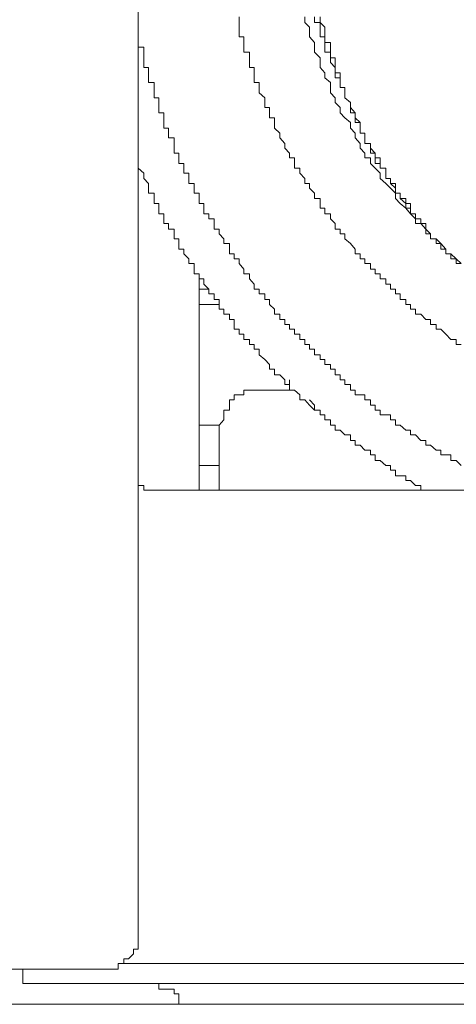
# Model space of a CAD drawing. Units: inches. Extents: x 114.2 to 202.5, y -253.7 to -190.9.
# Drawn here: x 178.7 to 178.9, y -218.4 to -217.9 of the extents above; entities that cross this region are included whole.
import ezdxf

# ---------------------------------------------------------------- set-up
doc = ezdxf.new("R2010")
doc.units = ezdxf.units.IN
doc.header["$MEASUREMENT"] = 0
doc.layers.add('图层 1', color=7, linetype='Continuous')

msp = doc.modelspace()

# ---------------------------------------------------------------- linework, layer by layer
at = {"layer": '图层 1', "color": 7, "lineweight": 9}
for points in [[(178.73328, -217.82753), (178.73328, -218.3474)], [(178.78357, -217.89264), (178.78357, -217.8954), (178.78357, -217.89781), (178.78357, -217.90022), (178.78357, -217.90263), (178.78599, -217.90263), (178.78599, -217.90539), (178.78599, -217.9078), (178.78599, -217.91021), (178.78874, -217.91021), (178.78874, -217.91297), (178.78874, -217.91538), (178.78874, -217.91779), (178.79115, -217.91779), (178.79115, -217.92055), (178.79115, -217.92296), (178.79115, -217.92537), (178.79357, -217.92537), (178.79357, -217.92778), (178.79357, -217.93054), (178.79632, -217.93295), (178.79632, -217.93536), (178.79632, -217.93777), (178.79873, -217.93777), (178.79873, -217.94053), (178.79873, -217.94294), (178.80114, -217.94294), (178.80114, -217.94535), (178.80114, -217.94811), (178.8039, -217.95052), (178.8039, -217.95293), (178.80631, -217.95569), (178.80631, -217.9581), (178.80872, -217.96051), (178.80872, -217.96292), (178.81114, -217.96292), (178.81114, -217.96568), (178.81114, -217.96809), (178.81389, -217.96809), (178.81389, -217.9705), (178.8163, -217.97326), (178.8163, -217.97567), (178.81871, -217.97567), (178.81871, -217.97808), (178.82113, -217.98049), (178.82113, -217.98325), (178.82388, -217.98325), (178.82388, -217.98566), (178.82388, -217.98807), (178.82629, -217.98807), (178.82629, -217.99083), (178.82905, -217.99083), (178.82905, -217.99324), (178.83146, -217.99565), (178.83146, -217.99841), (178.83387, -217.99841), (178.83387, -218.00082), (178.83628, -218.00082), (178.83628, -218.00323), (178.83904, -218.00564), (178.84145, -218.0084), (178.84145, -218.01081), (178.84386, -218.01081), (178.84386, -218.01322), (178.84628, -218.01322), (178.84628, -218.01563), (178.84903, -218.01563), (178.84903, -218.01839), (178.85144, -218.01839), (178.85144, -218.0208), (178.85385, -218.0208), (178.85385, -218.02321), (178.85661, -218.02321), (178.85661, -218.02597), (178.85902, -218.02597), (178.85902, -218.02838), (178.86143, -218.02838), (178.86143, -218.03079), (178.86385, -218.03079), (178.86385, -218.03355), (178.8666, -218.03355), (178.8666, -218.03596), (178.86901, -218.03596), (178.86901, -218.03837), (178.87142, -218.03837), (178.87142, -218.04078), (178.87418, -218.04078), (178.87659, -218.04354), (178.879, -218.04354), (178.879, -218.04595), (178.88176, -218.04595), (178.88176, -218.04836), (178.88417, -218.04836), (178.88658, -218.05077), (178.88899, -218.05353), (178.89175, -218.05353), (178.89175, -218.05594), (178.89416, -218.05594)], [(178.8163, -217.89264), (178.8163, -217.8954), (178.81871, -217.89781), (178.81871, -217.90022), (178.81871, -217.90263), (178.82113, -217.90539), (178.82113, -217.9078), (178.82113, -217.91021), (178.82388, -217.91297), (178.82388, -217.91538), (178.82388, -217.91779), (178.82629, -217.92055), (178.82629, -217.92296), (178.82905, -217.92537), (178.82905, -217.92778), (178.82905, -217.93054), (178.83146, -217.93295), (178.83146, -217.93536), (178.83387, -217.93777), (178.83387, -217.94053), (178.83628, -217.94294), (178.83904, -217.94535), (178.83904, -217.94811), (178.84145, -217.95052), (178.84145, -217.95293), (178.84386, -217.95569), (178.84386, -217.9581), (178.84628, -217.96051), (178.84628, -217.96292), (178.84903, -217.96292), (178.84903, -217.96568), (178.85144, -217.96809), (178.85385, -217.9705), (178.85385, -217.97326), (178.85661, -217.97567), (178.85902, -217.97808), (178.86143, -217.98049), (178.86143, -217.98325), (178.86385, -217.98566), (178.8666, -217.98807), (178.86901, -217.99083), (178.87142, -217.99324), (178.87142, -217.99565), (178.87418, -217.99565), (178.87659, -217.99841), (178.879, -218.00082), (178.879, -218.00323), (178.88176, -218.00323), (178.88417, -218.00564), (178.88658, -218.0084), (178.88658, -218.01081), (178.88899, -218.01081), (178.89175, -218.01322), (178.89416, -218.01563)], [(178.82113, -217.89264), (178.82113, -217.8954), (178.82388, -217.8954), (178.82388, -217.89781), (178.82388, -217.90022), (178.82388, -217.90263), (178.82629, -217.90263), (178.82629, -217.90539), (178.82629, -217.9078), (178.82629, -217.91021), (178.82905, -217.91021), (178.82905, -217.91297), (178.82905, -217.91538), (178.83146, -217.91779), (178.83146, -217.92055), (178.83146, -217.92296), (178.83387, -217.92296), (178.83387, -217.92537), (178.83387, -217.92778), (178.83628, -217.92778), (178.83628, -217.93054), (178.83628, -217.93295), (178.83904, -217.93536), (178.83904, -217.93777), (178.84145, -217.94053)], [(178.82388, -217.89264), (178.82388, -217.8954), (178.82629, -217.89781), (178.82629, -217.90022), (178.82629, -217.90263), (178.82629, -217.90539), (178.82905, -217.90539)], [(178.73328, -217.90022), (178.73328, -217.90263), (178.73328, -217.90539), (178.73328, -217.9078), (178.73603, -217.9078), (178.73603, -217.91021), (178.73603, -217.91297), (178.73603, -217.91538), (178.73603, -217.91779), (178.73844, -217.91779), (178.73844, -217.92055), (178.73844, -217.92296), (178.73844, -217.92537), (178.7412, -217.92537), (178.7412, -217.92778), (178.7412, -217.93054), (178.7412, -217.93295), (178.74361, -217.93295), (178.74361, -217.93536), (178.74361, -217.93777), (178.74361, -217.94053), (178.74602, -217.94053), (178.74602, -217.94294), (178.74602, -217.94535), (178.74602, -217.94811), (178.74843, -217.94811), (178.74843, -217.95052), (178.74843, -217.95293), (178.75119, -217.95293), (178.75119, -217.95569), (178.75119, -217.9581), (178.75119, -217.96051), (178.7536, -217.96051), (178.7536, -217.96292), (178.7536, -217.96568), (178.75601, -217.96568), (178.75601, -217.96809), (178.75601, -217.9705), (178.75843, -217.9705), (178.75843, -217.97326), (178.75843, -217.97567), (178.76118, -217.97567), (178.76118, -217.97808), (178.76118, -217.98049), (178.76359, -217.98049), (178.76359, -217.98325), (178.76359, -217.98566), (178.766, -217.98566), (178.766, -217.98807), (178.766, -217.99083), (178.76842, -217.99083), (178.76842, -217.99324), (178.77117, -217.99324), (178.77117, -217.99565), (178.77117, -217.99841), (178.77358, -217.99841), (178.77358, -218.00082), (178.776, -218.00323), (178.776, -218.00564), (178.77875, -218.00564), (178.77875, -218.0084), (178.77875, -218.01081), (178.78116, -218.01081), (178.78116, -218.01322), (178.78357, -218.01322), (178.78357, -218.01563), (178.78599, -218.01839), (178.78599, -218.0208), (178.78874, -218.0208), (178.78874, -218.02321), (178.79115, -218.02597), (178.79115, -218.02838), (178.79357, -218.02838), (178.79357, -218.03079), (178.79632, -218.03079), (178.79632, -218.03355), (178.79873, -218.03355), (178.79873, -218.03596), (178.80114, -218.03837), (178.80114, -218.04078), (178.8039, -218.04078), (178.8039, -218.04354), (178.80631, -218.04354), (178.80631, -218.04595), (178.80872, -218.04595), (178.80872, -218.04836), (178.81114, -218.04836), (178.81114, -218.05077), (178.81389, -218.05077), (178.81389, -218.05353), (178.8163, -218.05353), (178.8163, -218.05594), (178.81871, -218.05594), (178.81871, -218.05835), (178.82113, -218.05835), (178.82113, -218.06111), (178.82388, -218.06111), (178.82388, -218.06352), (178.82629, -218.06352), (178.82629, -218.06593), (178.82905, -218.06593), (178.82905, -218.06834), (178.83146, -218.06834), (178.83146, -218.0711), (178.83387, -218.0711), (178.83387, -218.07351), (178.83628, -218.07351), (178.83628, -218.07592), (178.83904, -218.07592), (178.83904, -218.07868), (178.84145, -218.07868), (178.84145, -218.08109), (178.84386, -218.08109), (178.84628, -218.08109), (178.84628, -218.0835), (178.84903, -218.0835), (178.84903, -218.08626), (178.85144, -218.08626), (178.85144, -218.08867), (178.85385, -218.08867), (178.85385, -218.09108), (178.85661, -218.09108), (178.85902, -218.09108), (178.85902, -218.09349), (178.86143, -218.09349), (178.86143, -218.09625), (178.86385, -218.09625), (178.8666, -218.09866), (178.86901, -218.09866), (178.86901, -218.10107), (178.87142, -218.10107), (178.87418, -218.10383), (178.87659, -218.10383), (178.87659, -218.10624), (178.879, -218.10624), (178.88176, -218.10865), (178.88417, -218.10865), (178.88417, -218.11106), (178.88658, -218.11106), (178.88899, -218.11106), (178.88899, -218.11382), (178.89175, -218.11382), (178.89416, -218.11623)], [(178.73328, -217.90022), (178.73328, -217.90263), (178.73328, -217.90539), (178.73328, -217.9078), (178.73603, -217.9078), (178.73603, -217.91021), (178.73603, -217.91297), (178.73603, -217.91538), (178.73603, -217.91779), (178.73844, -217.91779), (178.73844, -217.92055), (178.73844, -217.92296), (178.73844, -217.92537), (178.7412, -217.92537), (178.7412, -217.92778), (178.7412, -217.93054), (178.7412, -217.93295), (178.74361, -217.93295), (178.74361, -217.93536), (178.74361, -217.93777), (178.74361, -217.94053), (178.74602, -217.94053), (178.74602, -217.94294), (178.74602, -217.94535), (178.74602, -217.94811), (178.74843, -217.94811), (178.74843, -217.95052), (178.74843, -217.95293), (178.75119, -217.95293), (178.75119, -217.95569), (178.75119, -217.9581), (178.75119, -217.96051), (178.7536, -217.96051), (178.7536, -217.96292), (178.7536, -217.96568), (178.75601, -217.96568), (178.75601, -217.96809), (178.75601, -217.9705), (178.75843, -217.9705), (178.75843, -217.97326), (178.75843, -217.97567), (178.76118, -217.97567), (178.76118, -217.97808), (178.76118, -217.98049), (178.76359, -217.98049), (178.76359, -217.98325), (178.76359, -217.98566), (178.766, -217.98566), (178.766, -217.98807), (178.766, -217.99083), (178.76842, -217.99083), (178.76842, -217.99324), (178.77117, -217.99324), (178.77117, -217.99565), (178.77117, -217.99841), (178.77358, -217.99841), (178.77358, -218.00082), (178.776, -218.00323), (178.776, -218.00564), (178.77875, -218.00564), (178.77875, -218.0084), (178.77875, -218.01081), (178.78116, -218.01081), (178.78116, -218.01322), (178.78357, -218.01322), (178.78357, -218.01563), (178.78599, -218.01839), (178.78599, -218.0208), (178.78874, -218.0208), (178.78874, -218.02321), (178.79115, -218.02597), (178.79115, -218.02838), (178.79357, -218.02838), (178.79357, -218.03079), (178.79632, -218.03079), (178.79632, -218.03355), (178.79873, -218.03355), (178.79873, -218.03596), (178.80114, -218.03837), (178.80114, -218.04078), (178.8039, -218.04078), (178.8039, -218.04354), (178.80631, -218.04354), (178.80631, -218.04595), (178.80872, -218.04595), (178.80872, -218.04836), (178.81114, -218.04836), (178.81114, -218.05077), (178.81389, -218.05077), (178.81389, -218.05353), (178.8163, -218.05353), (178.8163, -218.05594), (178.81871, -218.05594), (178.81871, -218.05835), (178.82113, -218.05835), (178.82113, -218.06111), (178.82388, -218.06111), (178.82388, -218.06352), (178.82629, -218.06352), (178.82629, -218.06593), (178.82905, -218.06593), (178.82905, -218.06834), (178.83146, -218.06834), (178.83146, -218.0711), (178.83387, -218.0711), (178.83387, -218.07351), (178.83628, -218.07351), (178.83628, -218.07592), (178.83904, -218.07592), (178.83904, -218.07868), (178.84145, -218.07868), (178.84145, -218.08109), (178.84386, -218.08109), (178.84628, -218.08109), (178.84628, -218.0835), (178.84903, -218.0835), (178.84903, -218.08626), (178.85144, -218.08626), (178.85144, -218.08867), (178.85385, -218.08867), (178.85385, -218.09108), (178.85661, -218.09108), (178.85902, -218.09108), (178.85902, -218.09349), (178.86143, -218.09349), (178.86143, -218.09625), (178.86385, -218.09625), (178.8666, -218.09866), (178.86901, -218.09866), (178.86901, -218.10107), (178.87142, -218.10107), (178.87418, -218.10383), (178.87659, -218.10383), (178.87659, -218.10624), (178.879, -218.10624), (178.88176, -218.10865), (178.88417, -218.10865), (178.88417, -218.11106), (178.88658, -218.11106), (178.88899, -218.11106), (178.88899, -218.11382), (178.89175, -218.11382), (178.89416, -218.11623)], [(178.82905, -217.90539), (178.82905, -217.9078), (178.82905, -217.91021), (178.82905, -217.91297), (178.83146, -217.91297), (178.83146, -217.91538), (178.83146, -217.91779), (178.83146, -217.92055), (178.83387, -217.92055), (178.83387, -217.92296), (178.83387, -217.92537), (178.83387, -217.92778), (178.83628, -217.92778), (178.83628, -217.93054), (178.83628, -217.93295), (178.83904, -217.93536), (178.83904, -217.93777), (178.83904, -217.94053), (178.84145, -217.94053), (178.84145, -217.94294), (178.84145, -217.94535), (178.84386, -217.94535), (178.84386, -217.94811), (178.84386, -217.95052), (178.84628, -217.95052), (178.84628, -217.95293), (178.84628, -217.95569), (178.84903, -217.95569), (178.84903, -217.9581), (178.84903, -217.96051), (178.85144, -217.96051), (178.85144, -217.96292), (178.85144, -217.96568), (178.85385, -217.96568), (178.85385, -217.96809), (178.85661, -217.96809), (178.85661, -217.9705), (178.85661, -217.97326), (178.85902, -217.97326), (178.85902, -217.97567), (178.86143, -217.97808), (178.86143, -217.98049), (178.86385, -217.98049), (178.86385, -217.98325), (178.8666, -217.98566), (178.8666, -217.98807), (178.86901, -217.98807), (178.86901, -217.99083), (178.87142, -217.99083), (178.87142, -217.99324), (178.87418, -217.99324), (178.87418, -217.99565), (178.87659, -217.99841)], [(178.84145, -217.94053), (178.84145, -217.94294), (178.84386, -217.94535), (178.84386, -217.94811), (178.84386, -217.95052), (178.84628, -217.95052), (178.84628, -217.95293), (178.84628, -217.95569), (178.84903, -217.95569), (178.84903, -217.9581), (178.85144, -217.96051), (178.85144, -217.96292), (178.85385, -217.96292), (178.85385, -217.96568), (178.85385, -217.96809), (178.85661, -217.96809), (178.85661, -217.9705), (178.85661, -217.97326), (178.85902, -217.97326), (178.85902, -217.97567), (178.86143, -217.97567), (178.86143, -217.97808), (178.86143, -217.98049), (178.86385, -217.98049), (178.86385, -217.98325), (178.8666, -217.98325), (178.8666, -217.98566), (178.86901, -217.98566), (178.86901, -217.98807), (178.86901, -217.99083), (178.87142, -217.99083), (178.87142, -217.99324), (178.87418, -217.99324), (178.87418, -217.99565), (178.87659, -217.99565), (178.87659, -217.99841), (178.879, -218.00082), (178.879, -218.00323), (178.88176, -218.00323), (178.88176, -218.00564), (178.88417, -218.00564), (178.88417, -218.0084), (178.88658, -218.0084), (178.88658, -218.01081), (178.88899, -218.01081), (178.88899, -218.01322), (178.89175, -218.01322), (178.89175, -218.01563), (178.89416, -218.01563)], [(178.73328, -217.96568), (178.73328, -217.96809), (178.73603, -217.9705), (178.73603, -217.97326), (178.73844, -217.97567), (178.73844, -217.97808), (178.73844, -217.98049), (178.7412, -217.98049), (178.7412, -217.98325), (178.7412, -217.98566), (178.74361, -217.98566), (178.74361, -217.98807), (178.74361, -217.99083), (178.74602, -217.99083), (178.74602, -217.99324), (178.74602, -217.99565), (178.74843, -217.99565), (178.74843, -217.99841), (178.75119, -217.99841), (178.75119, -218.00082), (178.75119, -218.00323), (178.7536, -218.00323), (178.7536, -218.00564), (178.7536, -218.0084), (178.75601, -218.0084), (178.75601, -218.01081), (178.75843, -218.01322), (178.75843, -218.01563), (178.76118, -218.01563), (178.76118, -218.01839), (178.76118, -218.0208), (178.76359, -218.0208), (178.76359, -218.02321), (178.766, -218.02321), (178.766, -218.02597), (178.76842, -218.02838), (178.76842, -218.03079), (178.77117, -218.03079), (178.77117, -218.03355), (178.77358, -218.03355), (178.77358, -218.03596), (178.77358, -218.03837), (178.776, -218.03837), (178.776, -218.04078), (178.77875, -218.04078), (178.77875, -218.04354), (178.78116, -218.04354), (178.78116, -218.04595), (178.78116, -218.04836), (178.78357, -218.04836), (178.78357, -218.05077), (178.78599, -218.05077), (178.78599, -218.05353), (178.78874, -218.05353), (178.78874, -218.05594), (178.79115, -218.05594), (178.79115, -218.05835), (178.79357, -218.05835), (178.79357, -218.06111), (178.79632, -218.06352), (178.79873, -218.06593), (178.79873, -218.06834), (178.80114, -218.06834), (178.80114, -218.0711), (178.8039, -218.0711), (178.80631, -218.07351), (178.80631, -218.07592), (178.80872, -218.07592), (178.80872, -218.07868), (178.81114, -218.07868), (178.81389, -218.08109), (178.81389, -218.0835), (178.8163, -218.0835), (178.81871, -218.08626), (178.82113, -218.08867), (178.82388, -218.08867), (178.82388, -218.09108), (178.82629, -218.09108), (178.82629, -218.09349), (178.82905, -218.09349), (178.82905, -218.09625), (178.83146, -218.09625), (178.83146, -218.09866), (178.83387, -218.09866), (178.83628, -218.10107), (178.83904, -218.10107), (178.83904, -218.10383), (178.84145, -218.10383), (178.84145, -218.10624), (178.84386, -218.10624), (178.84628, -218.10865), (178.84903, -218.10865), (178.84903, -218.11106), (178.85144, -218.11106), (178.85144, -218.11382), (178.85385, -218.11382), (178.85661, -218.11623), (178.85902, -218.11623), (178.85902, -218.11864), (178.86143, -218.11864), (178.86143, -218.1214), (178.86385, -218.1214), (178.8666, -218.1214), (178.8666, -218.12381), (178.86901, -218.12381), (178.87142, -218.12622), (178.87418, -218.12622), (178.87418, -218.12863), (178.87659, -218.12863), (178.879, -218.12863)], [(178.73328, -217.96568), (178.73328, -217.96809), (178.73603, -217.9705), (178.73603, -217.97326), (178.73844, -217.97567), (178.73844, -217.97808), (178.73844, -217.98049), (178.7412, -217.98049), (178.7412, -217.98325), (178.7412, -217.98566), (178.74361, -217.98566), (178.74361, -217.98807), (178.74361, -217.99083), (178.74602, -217.99083), (178.74602, -217.99324), (178.74602, -217.99565), (178.74843, -217.99565), (178.74843, -217.99841), (178.75119, -217.99841), (178.75119, -218.00082), (178.75119, -218.00323), (178.7536, -218.00323), (178.7536, -218.00564), (178.7536, -218.0084), (178.75601, -218.0084), (178.75601, -218.01081), (178.75843, -218.01322), (178.75843, -218.01563), (178.76118, -218.01563), (178.76118, -218.01839), (178.76118, -218.0208), (178.76359, -218.0208), (178.76359, -218.02321), (178.766, -218.02321), (178.766, -218.02597), (178.76842, -218.02838), (178.76842, -218.03079), (178.77117, -218.03079), (178.77117, -218.03355), (178.77358, -218.03355), (178.77358, -218.03596), (178.77358, -218.03837), (178.776, -218.03837), (178.776, -218.04078), (178.77875, -218.04078), (178.77875, -218.04354), (178.78116, -218.04354), (178.78116, -218.04595), (178.78116, -218.04836), (178.78357, -218.04836), (178.78357, -218.05077), (178.78599, -218.05077), (178.78599, -218.05353), (178.78874, -218.05353), (178.78874, -218.05594), (178.79115, -218.05594), (178.79115, -218.05835), (178.79357, -218.05835), (178.79357, -218.06111), (178.79632, -218.06352), (178.79873, -218.06593), (178.79873, -218.06834), (178.80114, -218.06834), (178.80114, -218.0711), (178.8039, -218.0711), (178.80631, -218.07351), (178.80631, -218.07592), (178.80872, -218.07592), (178.80872, -218.07868), (178.81114, -218.07868), (178.81389, -218.08109), (178.81389, -218.0835), (178.8163, -218.0835), (178.81871, -218.08626), (178.82113, -218.08867), (178.82388, -218.08867), (178.82388, -218.09108), (178.82629, -218.09108), (178.82629, -218.09349), (178.82905, -218.09349), (178.82905, -218.09625), (178.83146, -218.09625), (178.83146, -218.09866), (178.83387, -218.09866), (178.83628, -218.10107), (178.83904, -218.10107), (178.83904, -218.10383), (178.84145, -218.10383), (178.84145, -218.10624), (178.84386, -218.10624), (178.84628, -218.10865), (178.84903, -218.10865), (178.84903, -218.11106), (178.85144, -218.11106), (178.85144, -218.11382), (178.85385, -218.11382), (178.85661, -218.11623), (178.85902, -218.11623), (178.85902, -218.11864), (178.86143, -218.11864), (178.86143, -218.1214), (178.86385, -218.1214), (178.8666, -218.1214), (178.8666, -218.12381), (178.86901, -218.12381), (178.87142, -218.12622), (178.87418, -218.12622), (178.87418, -218.12863), (178.87659, -218.12863), (178.879, -218.12863)], [(178.87659, -217.99841), (178.87659, -218.00082), (178.879, -218.00082), (178.879, -218.00323), (178.88176, -218.00323), (178.88176, -218.00564), (178.88417, -218.00564), (178.88417, -218.0084), (178.88658, -218.0084), (178.88658, -218.01081), (178.88899, -218.01081), (178.88899, -218.01322), (178.89175, -218.01322), (178.89175, -218.01563), (178.89416, -218.01563)], [(178.76359, -218.12863), (178.76359, -218.0208)], [(178.76359, -218.02838), (178.76842, -218.02838)], [(178.77358, -218.03596), (178.76359, -218.03596)], [(178.80872, -218.07868), (178.80872, -218.07351)], [(178.79357, -218.07868), (178.79115, -218.07868), (178.78874, -218.07868), (178.78599, -218.07868), (178.78599, -218.08109), (178.78357, -218.08109), (178.78116, -218.08109), (178.78116, -218.0835), (178.77875, -218.0835), (178.77875, -218.08626), (178.77875, -218.08867), (178.776, -218.08867), (178.776, -218.09108), (178.776, -218.09349), (178.77358, -218.09625), (178.77358, -218.09866)], [(178.80872, -218.07868), (178.79357, -218.07868)], [(178.81871, -218.0835), (178.82113, -218.08626), (178.82113, -218.08867), (178.82388, -218.08867), (178.82388, -218.09108), (178.82629, -218.09108)], [(178.82629, -218.09108), (178.82629, -218.09349), (178.82905, -218.09349), (178.82905, -218.09625), (178.83146, -218.09625), (178.83146, -218.09866)], [(178.76359, -218.09625), (178.77358, -218.09625)], [(178.77358, -218.09866), (178.77358, -218.12863)], [(178.77358, -218.11623), (178.76359, -218.11623)], [(178.73328, -218.12622), (178.73603, -218.12622)], [(178.73603, -218.12622), (178.73603, -218.12863), (178.73844, -218.12863)], [(178.73844, -218.12863), (179.37613, -218.12863)], [(178.71329, -218.36738), (178.71571, -218.36738), (178.71846, -218.36738), (178.72087, -218.36738), (178.72329, -218.36738), (178.72329, -218.36462), (178.72604, -218.36462), (178.72604, -218.36221), (178.72845, -218.36221), (178.73086, -218.3598), (178.73086, -218.35739), (178.73328, -218.35739), (178.73328, -218.35463), (178.73328, -218.35222), (178.73328, -218.34981), (178.73328, -218.3474)], [(178.63785, -218.36738), (178.71329, -218.36738)], [(178.67574, -218.36738), (178.67574, -218.37461)], [(178.72329, -218.36462), (179.38888, -218.36462)], [(179.0547, -218.37461), (178.67574, -218.37461)], [(178.7536, -218.38495), (178.7536, -218.38219), (178.7536, -218.37978), (178.75119, -218.37978), (178.75119, -218.37737), (178.74843, -218.37737), (178.74602, -218.37737), (178.74361, -218.37737), (178.74361, -218.37461)], [(179.09501, -218.38495), (178.63302, -218.38495)]]:
    msp.add_lwpolyline(points, dxfattribs=at)

doc.saveas('drawing.dxf')
